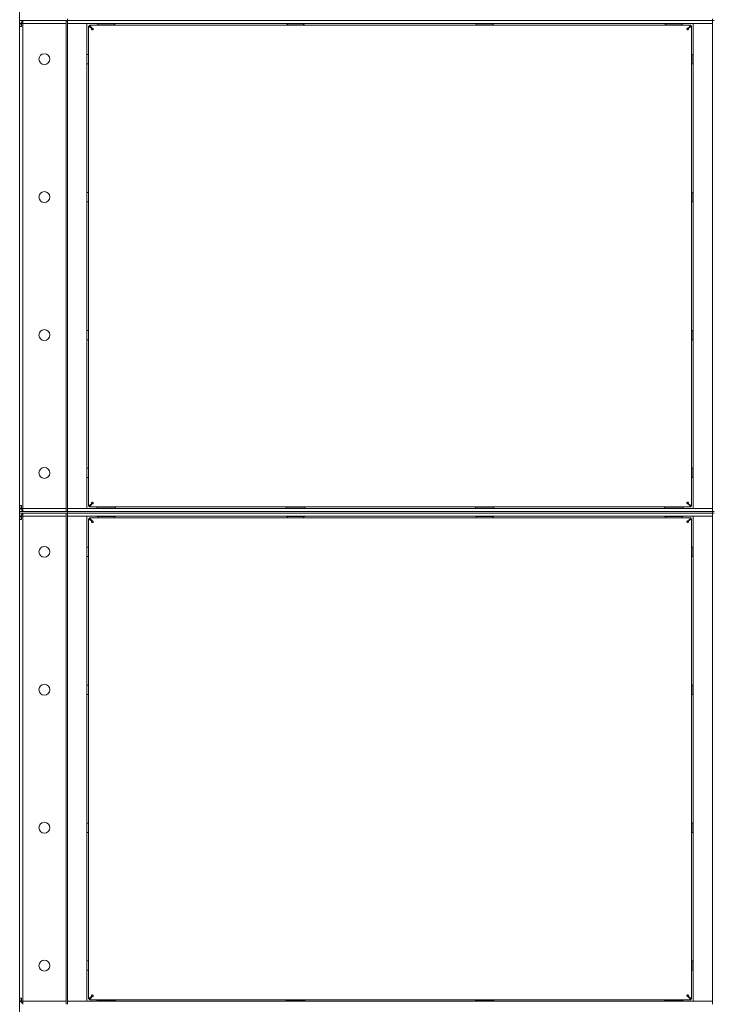
# Model space of a CAD drawing. Units: millimetres. Extents: x 0 to 29807, y -7 to 21000.
# Drawn here: x 7263 to 8160, y 13559 to 14832 of the extents above; entities that cross this region are included whole.
import ezdxf

# ---------------------------------------------------------------- set-up
doc = ezdxf.new("R2010")
doc.units = ezdxf.units.MM
doc.linetypes.add('K5LT_THIN', pattern=[0])
doc.layers.add('R', color=1, linetype='Continuous', true_color=0xff0000)
doc.layers.add('WELDING', color=7, linetype='Continuous', true_color=0xffffff)

msp = doc.modelspace()

# ---------------------------------------------------------------- linework, layer by layer
at = {"layer": 'R', "color": 7, "linetype": 'K5LT_THIN', "lineweight": 18}
for p, q in [((7263.2, 12919.8), (7263.2, 17377.8)), ((7271.2, 14830.8), (7263.2, 14830.8)), ((7267.2, 14826.8), (7267.2, 14830.8)), ((7317.2, 14830.8), (7271.2, 14830.8)), ((7275.2, 14830.8), (7315.2, 14830.8)), ((7325.2, 14830.8), (7317.2, 14830.8)), ((7323.2, 14195.8), (7323.2, 14830.8)), ((7325.2, 14832.8), (7325.2, 14830.8)), ((7325.2, 14830.8), (7325.2, 14832.8)), ((7333.2, 14830.8), (7325.2, 14830.8)), ((7325.2, 14830.8), (7333.2, 14830.8)), ((7325.2, 14195.8), (7325.2, 14830.8)), ((7325.2, 14830.8), (7325.2, 14830.8)), ((7333.2, 14830.8), (8151.2, 14830.8)), ((8151.2, 14830.8), (7333.2, 14830.8)), ((8159.2, 14830.8), (8151.2, 14830.8)), ((8151.2, 14830.8), (8159.2, 14830.8)), ((8159.2, 14830.8), (8159.2, 14832.8)), ((8159.2, 14830.8), (8159.2, 14195.8)), ((8159.2, 14830.8), (8161.2, 14830.8)), ((7263.2, 14822.8), (7265.6, 14822.8)), ((7265.6, 14822.8), (7265.6, 14826.7)), ((7265.6, 14826.7), (7267.2, 14826.7)), ((7275.2, 14826.8), (7267.2, 14826.8)), ((7267.2, 14199.9), (7267.2, 14826.7)), ((7275.2, 14826.7), (7267.2, 14826.7)), ((7275.2, 14826.8), (7315.2, 14826.8)), ((7315.2, 14826.7), (7275.2, 14826.7)), ((7277.7, 14826.8), (7277.7, 14826.7)), ((7301.7, 14826.8), (7301.7, 14826.7)), ((7323.2, 14826.8), (7315.2, 14826.8)), ((7323.2, 14826.7), (7315.2, 14826.7)), ((7316.2, 14826.8), (7316.2, 14826.7)), ((7325.2, 14826.8), (7333.2, 14826.8)), ((7333.2, 14826.8), (7325.2, 14826.8)), ((7333.2, 14826.8), (7350.2, 14826.8)), ((8151.2, 14826.8), (7333.2, 14826.8)), ((7350.2, 14826.8), (7350.2, 14199.8)), ((7352.2, 14203), (7352.2, 14823.6)), ((7352.2, 14823.6), (7353.4, 14823.6)), ((7356.6, 14820.3), (7352.2, 14823.6)), ((7353.4, 14824.8), (8131, 14824.8)), ((7353.4, 14824.8), (7356.8, 14820.5)), ((7353.4, 14823.6), (7353.4, 14824.8)), ((7356.8, 14820.3), (7353.4, 14823.6)), ((7353.4, 14823.6), (7356.8, 14820.3)), ((7356.6, 14820.3), (7356.8, 14820.3)), ((7356.8, 14820.5), (7356.8, 14820.3)), ((7363.2, 14826.8), (7363.2, 14826.6)), ((7363.2, 14826.6), (7363.4, 14826.3)), ((7375.2, 14826.6), (7363.2, 14826.6)), ((7375.2, 14826.3), (7363.4, 14826.3)), ((7364.9, 14824.8), (7364.8, 14826.3)), ((7364.8, 14824.8), (7364.9, 14825.2)), ((7387.2, 14826.6), (7375.2, 14826.6)), ((7387.1, 14826.3), (7375.2, 14826.3)), ((7385.7, 14826.3), (7385.7, 14824.8)), ((7387.2, 14826.6), (7387.1, 14826.3)), ((7387.2, 14826.8), (7387.2, 14826.6)), ((7607.9, 14826.8), (7607.9, 14826.6)), ((7607.9, 14826.6), (7608.1, 14826.3)), ((7619.9, 14826.6), (7607.9, 14826.6)), ((7619.9, 14826.3), (7608.1, 14826.3)), ((7609.6, 14824.8), (7609.5, 14826.3)), ((7609.5, 14824.8), (7609.5, 14825.2)), ((7631.9, 14826.6), (7619.9, 14826.6)), ((7631.7, 14826.3), (7619.9, 14826.3)), ((7630.4, 14826.3), (7630.4, 14824.8)), ((7631.9, 14826.6), (7631.7, 14826.3)), ((7631.9, 14826.8), (7631.9, 14826.6)), ((7852.6, 14826.8), (7852.6, 14826.6)), ((7852.6, 14826.6), (7852.7, 14826.3)), ((7864.6, 14826.6), (7852.6, 14826.6)), ((7864.6, 14826.3), (7852.7, 14826.3)), ((7854.2, 14824.8), (7854.1, 14826.3)), ((7854.2, 14824.8), (7854.2, 14825.2)), ((7876.6, 14826.6), (7864.6, 14826.6)), ((7876.4, 14826.3), (7864.6, 14826.3)), ((7875.1, 14826.3), (7875.1, 14824.8)), ((7876.6, 14826.6), (7876.4, 14826.3)), ((7876.6, 14826.8), (7876.6, 14826.6)), ((8097.2, 14826.8), (8097.2, 14826.6)), ((8097.2, 14826.6), (8097.4, 14826.3)), ((8109.2, 14826.6), (8097.2, 14826.6)), ((8109.2, 14826.3), (8097.4, 14826.3)), ((8098.9, 14824.8), (8098.8, 14826.3)), ((8098.8, 14824.8), (8098.9, 14825.2)), ((8121.2, 14826.6), (8109.2, 14826.6)), ((8121.1, 14826.3), (8109.2, 14826.3)), ((8119.7, 14826.3), (8119.7, 14824.8)), ((8121.2, 14826.6), (8121.1, 14826.3)), ((8121.2, 14826.8), (8121.2, 14826.6)), ((8127.7, 14820.5), (8131, 14824.8)), ((8131, 14823.6), (8127.7, 14820.3)), ((8127.7, 14820.3), (8131, 14823.6)), ((8127.7, 14820.5), (8127.7, 14820.3)), ((8127.9, 14820.3), (8127.7, 14820.3)), ((8132.2, 14823.6), (8127.9, 14820.3)), ((8131, 14824.8), (8131, 14823.6)), ((8131, 14823.6), (8132.2, 14823.6)), ((8132.2, 14823.6), (8132.2, 14203)), ((8134.2, 14826.8), (8151.2, 14826.8)), ((8134.2, 14199.8), (8134.2, 14826.8)), ((8151.2, 14826.8), (8159.2, 14826.8)), ((8159.2, 14826.8), (8151.2, 14826.8)), ((7350.2, 14786.8), (7352.2, 14786.8)), ((7352.2, 14786.8), (7352.2, 14786.7)), ((7352.2, 14786.8), (7352.2, 14780.8)), ((7352.2, 14780.8), (7352.2, 14774.8)), ((8132.3, 14786.8), (8132.2, 14786.7)), ((8134.2, 14786.8), (8132.3, 14786.8)), ((8132.3, 14780.8), (8132.3, 14786.8)), ((8132.3, 14774.8), (8132.3, 14780.8)), ((7350.2, 14774.8), (7352.2, 14774.8)), ((7352.2, 14774.8), (7352.2, 14774.9)), ((8132.3, 14774.8), (8132.2, 14774.9)), ((8134.2, 14774.8), (8132.3, 14774.8)), ((7350.2, 14608.5), (7352.2, 14608.5)), ((7352.2, 14608.5), (7352.2, 14608.3)), ((7352.2, 14608.5), (7352.2, 14602.5)), ((7352.2, 14602.5), (7352.2, 14596.5)), ((8132.3, 14608.5), (8132.2, 14608.3)), ((8134.2, 14608.5), (8132.3, 14608.5)), ((8132.3, 14602.5), (8132.3, 14608.5)), ((8132.3, 14596.5), (8132.3, 14602.5)), ((7350.2, 14596.5), (7352.2, 14596.5)), ((7352.2, 14596.5), (7352.2, 14596.6)), ((8132.3, 14596.5), (8132.2, 14596.6)), ((8134.2, 14596.5), (8132.3, 14596.5)), ((7350.2, 14430.1), (7352.2, 14430.1)), ((7352.2, 14430.1), (7352.2, 14430)), ((7352.2, 14430.1), (7352.2, 14424.1)), ((7352.2, 14424.1), (7352.2, 14418.1)), ((8132.3, 14430.1), (8132.2, 14430)), ((8134.2, 14430.1), (8132.3, 14430.1)), ((8132.3, 14424.1), (8132.3, 14430.1)), ((8132.3, 14418.1), (8132.3, 14424.1)), ((7350.2, 14418.1), (7352.2, 14418.1)), ((7352.2, 14418.1), (7352.2, 14418.3)), ((8132.3, 14418.1), (8132.2, 14418.3)), ((8134.2, 14418.1), (8132.3, 14418.1)), ((7350.2, 14251.8), (7352.2, 14251.8)), ((7352.2, 14251.8), (7352.2, 14251.7)), ((7352.2, 14251.8), (7352.2, 14245.8)), ((7352.2, 14245.8), (7352.2, 14239.8)), ((8132.3, 14251.8), (8132.2, 14251.7)), ((8134.2, 14251.8), (8132.3, 14251.8)), ((8132.3, 14245.8), (8132.3, 14251.8)), ((8132.3, 14239.8), (8132.3, 14245.8)), ((7350.2, 14239.8), (7352.2, 14239.8)), ((7352.2, 14239.8), (7352.2, 14239.9)), ((8132.3, 14239.8), (8132.2, 14239.9)), ((8134.2, 14239.8), (8132.3, 14239.8)), ((7265.6, 14203.8), (7263.2, 14203.8)), ((7263.2, 14195.8), (7271.2, 14195.8)), ((7265.6, 14199.9), (7265.6, 14203.8)), ((7267.2, 14199.9), (7265.6, 14199.9)), ((7267.2, 14199.9), (7275.2, 14199.9)), ((7267.2, 14199.8), (7275.2, 14199.8)), ((7267.2, 14199.8), (7267.2, 14195.8)), ((7317.2, 14195.8), (7271.2, 14195.8)), ((7275.2, 14199.9), (7315.2, 14199.9)), ((7315.2, 14199.8), (7275.2, 14199.8)), ((7315.2, 14195.8), (7275.2, 14195.8)), ((7277.8, 14199.9), (7277.9, 14199.8)), ((7301.6, 14199.9), (7301.6, 14199.8)), ((7315.2, 14199.9), (7323.2, 14199.9)), ((7315.2, 14199.8), (7323.2, 14199.8)), ((7316.2, 14199.9), (7316.2, 14199.8)), ((7317.2, 14195.8), (7325.2, 14195.8)), ((7333.2, 14199.8), (7325.2, 14199.8)), ((7325.2, 14199.8), (7333.2, 14199.8)), ((7325.2, 14193.8), (7325.2, 14195.8)), ((7333.2, 14195.8), (7325.2, 14195.8)), ((7325.2, 14195.8), (7325.2, 14195.8)), ((7325.2, 14195.8), (7325.2, 14193.8)), ((7325.2, 14195.8), (7333.2, 14195.8)), ((7350.2, 14199.8), (7333.2, 14199.8)), ((7333.2, 14199.8), (8151.2, 14199.8)), ((7333.2, 14195.8), (8151.2, 14195.8)), ((7333.2, 14195.8), (8151.2, 14195.8)), ((7352.2, 14203), (7356.6, 14206.3)), ((7353.4, 14203), (7352.2, 14203)), ((7356.8, 14206.3), (7353.4, 14203)), ((7353.4, 14203), (7356.8, 14206.3)), ((7356.8, 14206.1), (7353.4, 14201.8)), ((7353.4, 14201.8), (7353.4, 14203)), ((8131, 14201.8), (7353.4, 14201.8)), ((7356.6, 14206.3), (7356.8, 14206.3)), ((7356.8, 14206.1), (7356.8, 14206.3)), ((7363.2, 14201.8), (7363.2, 14200.1)), ((7387.2, 14200.1), (7363.2, 14200.1)), ((7363.2, 14200.1), (7363.4, 14199.8)), ((7387.2, 14200.1), (7387.1, 14199.8)), ((7387.2, 14201.8), (7387.2, 14200.1)), ((7607.9, 14201.8), (7607.9, 14200.1)), ((7631.9, 14200.1), (7607.9, 14200.1)), ((7607.9, 14200.1), (7608.1, 14199.8)), ((7631.9, 14200.1), (7631.7, 14199.8)), ((7631.9, 14201.8), (7631.9, 14200.1)), ((7852.6, 14201.8), (7852.6, 14200.1)), ((7876.6, 14200.1), (7852.6, 14200.1)), ((7852.6, 14200.1), (7852.7, 14199.8)), ((7876.6, 14200.1), (7876.4, 14199.8)), ((7876.6, 14201.8), (7876.6, 14200.1)), ((8097.2, 14201.8), (8097.2, 14200.1)), ((8121.2, 14200.1), (8097.2, 14200.1)), ((8097.2, 14200.1), (8097.4, 14199.8)), ((8121.2, 14200.1), (8121.1, 14199.8)), ((8121.2, 14201.8), (8121.2, 14200.1)), ((8127.9, 14206.3), (8127.7, 14206.3)), ((8131, 14203), (8127.7, 14206.3)), ((8127.7, 14206.1), (8127.7, 14206.3)), ((8127.7, 14206.3), (8131, 14203)), ((8131, 14201.8), (8127.7, 14206.1)), ((8127.9, 14206.3), (8132.2, 14203)), ((8131, 14203), (8131, 14201.8)), ((8132.2, 14203), (8131, 14203)), ((8151.2, 14199.8), (8134.2, 14199.8)), ((8159.2, 14199.8), (8151.2, 14199.8)), ((8151.2, 14199.8), (8159.2, 14199.8)), ((8159.2, 14195.8), (8151.2, 14195.8)), ((8151.2, 14195.8), (8159.2, 14195.8)), ((8159.2, 14195.8), (8161.2, 14195.8)), ((8159.2, 14193.8), (8159.2, 14195.8)), ((7271.2, 14193.8), (7263.2, 14193.8)), ((7263.2, 14185.8), (7265.6, 14185.8)), ((7265.6, 14185.8), (7265.6, 14189.7)), ((7265.6, 14189.7), (7267.2, 14189.7)), ((7267.2, 14189.8), (7267.2, 14193.8)), ((7275.2, 14189.8), (7267.2, 14189.8)), ((7267.2, 13562.9), (7267.2, 14189.7)), ((7275.2, 14189.7), (7267.2, 14189.7)), ((7317.2, 14193.8), (7271.2, 14193.8)), ((7275.2, 14193.8), (7315.2, 14193.8)), ((7275.2, 14189.8), (7315.2, 14189.8)), ((7315.2, 14189.7), (7275.2, 14189.7)), ((7277.7, 14189.8), (7277.7, 14189.7)), ((7301.7, 14189.8), (7301.7, 14189.7)), ((7323.2, 14189.8), (7315.2, 14189.8)), ((7323.2, 14189.7), (7315.2, 14189.7)), ((7316.2, 14189.8), (7316.2, 14189.7)), ((7325.2, 14193.8), (7317.2, 14193.8)), ((7323.2, 13558.8), (7323.2, 14193.8)), ((7325.2, 14193.8), (7333.2, 14193.8)), ((7325.2, 13558.8), (7325.2, 14193.8)), ((7325.2, 14193.8), (7325.2, 14193.8)), ((7333.2, 14193.8), (7325.2, 14193.8)), ((7325.2, 14189.8), (7333.2, 14189.8)), ((7333.2, 14189.8), (7325.2, 14189.8)), ((8151.2, 14193.8), (7333.2, 14193.8)), ((7333.2, 14193.8), (8151.2, 14193.8)), ((7333.2, 14189.8), (7350.2, 14189.8)), ((8151.2, 14189.8), (7333.2, 14189.8)), ((7350.2, 14189.8), (7350.2, 13562.8)), ((7352.2, 13566), (7352.2, 14186.6)), ((7352.2, 14186.6), (7353.4, 14186.6)), ((7356.6, 14183.3), (7352.2, 14186.6)), ((7353.4, 14187.8), (8131, 14187.8)), ((7353.4, 14187.8), (7356.8, 14183.5)), ((7353.4, 14186.6), (7353.4, 14187.8)), ((7356.8, 14183.3), (7353.4, 14186.6)), ((7353.4, 14186.6), (7356.8, 14183.3)), ((7356.6, 14183.3), (7356.8, 14183.3)), ((7356.8, 14183.5), (7356.8, 14183.3)), ((7363.2, 14189.8), (7363.2, 14189.6)), ((7363.2, 14189.6), (7363.4, 14189.3)), ((7375.2, 14189.6), (7363.2, 14189.6)), ((7375.2, 14189.3), (7363.4, 14189.3)), ((7364.9, 14187.8), (7364.8, 14189.3)), ((7364.8, 14187.8), (7364.9, 14188.2)), ((7387.2, 14189.6), (7375.2, 14189.6)), ((7387.1, 14189.3), (7375.2, 14189.3)), ((7385.7, 14189.3), (7385.7, 14187.8)), ((7387.2, 14189.6), (7387.1, 14189.3)), ((7387.2, 14189.8), (7387.2, 14189.6)), ((7607.9, 14189.8), (7607.9, 14189.6)), ((7607.9, 14189.6), (7608.1, 14189.3)), ((7619.9, 14189.6), (7607.9, 14189.6)), ((7619.9, 14189.3), (7608.1, 14189.3)), ((7609.6, 14187.8), (7609.5, 14189.3)), ((7609.5, 14187.8), (7609.5, 14188.2)), ((7631.9, 14189.6), (7619.9, 14189.6)), ((7631.7, 14189.3), (7619.9, 14189.3)), ((7630.4, 14189.3), (7630.4, 14187.8)), ((7631.9, 14189.6), (7631.7, 14189.3)), ((7631.9, 14189.8), (7631.9, 14189.6)), ((7852.6, 14189.8), (7852.6, 14189.6)), ((7852.6, 14189.6), (7852.7, 14189.3)), ((7864.6, 14189.6), (7852.6, 14189.6)), ((7864.6, 14189.3), (7852.7, 14189.3)), ((7854.2, 14187.8), (7854.1, 14189.3)), ((7854.2, 14187.8), (7854.2, 14188.2)), ((7876.6, 14189.6), (7864.6, 14189.6)), ((7876.4, 14189.3), (7864.6, 14189.3)), ((7875.1, 14189.3), (7875.1, 14187.8)), ((7876.6, 14189.6), (7876.4, 14189.3)), ((7876.6, 14189.8), (7876.6, 14189.6)), ((8097.2, 14189.8), (8097.2, 14189.6)), ((8097.2, 14189.6), (8097.4, 14189.3)), ((8109.2, 14189.6), (8097.2, 14189.6)), ((8109.2, 14189.3), (8097.4, 14189.3)), ((8098.9, 14187.8), (8098.8, 14189.3)), ((8098.8, 14187.8), (8098.9, 14188.2)), ((8121.2, 14189.6), (8109.2, 14189.6)), ((8121.1, 14189.3), (8109.2, 14189.3)), ((8119.7, 14189.3), (8119.7, 14187.8)), ((8121.2, 14189.6), (8121.1, 14189.3)), ((8121.2, 14189.8), (8121.2, 14189.6)), ((8127.7, 14183.5), (8131, 14187.8)), ((8131, 14186.6), (8127.7, 14183.3)), ((8127.7, 14183.3), (8131, 14186.6)), ((8127.7, 14183.5), (8127.7, 14183.3)), ((8127.9, 14183.3), (8127.7, 14183.3)), ((8132.2, 14186.6), (8127.9, 14183.3)), ((8131, 14187.8), (8131, 14186.6)), ((8131, 14186.6), (8132.2, 14186.6)), ((8132.2, 14186.6), (8132.2, 13566)), ((8134.2, 14189.8), (8151.2, 14189.8)), ((8134.2, 13562.8), (8134.2, 14189.8)), ((8151.2, 14193.8), (8159.2, 14193.8)), ((8159.2, 14193.8), (8151.2, 14193.8)), ((8151.2, 14189.8), (8159.2, 14189.8)), ((8159.2, 14189.8), (8151.2, 14189.8)), ((8159.2, 14193.8), (8159.2, 13558.8)), ((8159.2, 14193.8), (8161.2, 14193.8)), ((7350.2, 14149.8), (7352.2, 14149.8)), ((7352.2, 14149.8), (7352.2, 14149.7)), ((7352.2, 14149.8), (7352.2, 14143.8)), ((7352.2, 14143.8), (7352.2, 14137.8)), ((8132.3, 14149.8), (8132.2, 14149.7)), ((8134.2, 14149.8), (8132.3, 14149.8)), ((8132.3, 14143.8), (8132.3, 14149.8)), ((8132.3, 14137.8), (8132.3, 14143.8)), ((7350.2, 14137.8), (7352.2, 14137.8)), ((7352.2, 14137.8), (7352.2, 14137.9)), ((8132.3, 14137.8), (8132.2, 14137.9)), ((8134.2, 14137.8), (8132.3, 14137.8)), ((7350.2, 13971.5), (7352.2, 13971.5)), ((7352.2, 13971.5), (7352.2, 13971.3)), ((7352.2, 13971.5), (7352.2, 13965.5)), ((7352.2, 13965.5), (7352.2, 13959.5)), ((8132.3, 13971.5), (8132.2, 13971.3)), ((8134.2, 13971.5), (8132.3, 13971.5)), ((8132.3, 13965.5), (8132.3, 13971.5)), ((8132.3, 13959.5), (8132.3, 13965.5)), ((7350.2, 13959.5), (7352.2, 13959.5)), ((7352.2, 13959.5), (7352.2, 13959.6)), ((8132.3, 13959.5), (8132.2, 13959.6)), ((8134.2, 13959.5), (8132.3, 13959.5)), ((7350.2, 13793.1), (7352.2, 13793.1)), ((7352.2, 13793.1), (7352.2, 13793)), ((7352.2, 13793.1), (7352.2, 13787.1)), ((7352.2, 13787.1), (7352.2, 13781.1)), ((8132.3, 13793.1), (8132.2, 13793)), ((8134.2, 13793.1), (8132.3, 13793.1)), ((8132.3, 13787.1), (8132.3, 13793.1)), ((8132.3, 13781.1), (8132.3, 13787.1)), ((7350.2, 13781.1), (7352.2, 13781.1)), ((7352.2, 13781.1), (7352.2, 13781.3)), ((8132.3, 13781.1), (8132.2, 13781.3)), ((8134.2, 13781.1), (8132.3, 13781.1)), ((7350.2, 13614.8), (7352.2, 13614.8)), ((7352.2, 13614.8), (7352.2, 13614.7)), ((7352.2, 13614.8), (7352.2, 13608.8)), ((7352.2, 13608.8), (7352.2, 13602.8)), ((8132.3, 13614.8), (8132.2, 13614.7)), ((8134.2, 13614.8), (8132.3, 13614.8)), ((8132.3, 13608.8), (8132.3, 13614.8)), ((8132.3, 13602.8), (8132.3, 13608.8)), ((7350.2, 13602.8), (7352.2, 13602.8)), ((7352.2, 13602.8), (7352.2, 13602.9)), ((8132.3, 13602.8), (8132.2, 13602.9)), ((8134.2, 13602.8), (8132.3, 13602.8)), ((7265.6, 13566.8), (7263.2, 13566.8)), ((7265.6, 13562.9), (7265.6, 13566.8)), ((7267.2, 13562.9), (7265.6, 13562.9)), ((7267.2, 13562.9), (7275.2, 13562.9)), ((7267.2, 13562.8), (7275.2, 13562.8)), ((7267.2, 13562.8), (7267.2, 13558.8)), ((7275.2, 13562.9), (7315.2, 13562.9)), ((7315.2, 13562.8), (7275.2, 13562.8)), ((7277.2, 13562.9), (7277.2, 13562.8)), ((7301.2, 13562.9), (7301.2, 13562.8)), ((7315.2, 13562.9), (7323.2, 13562.9)), ((7315.2, 13562.8), (7323.2, 13562.8)), ((7316.2, 13562.9), (7316.2, 13562.8)), ((7333.2, 13562.8), (7325.2, 13562.8)), ((7325.2, 13562.8), (7333.2, 13562.8)), ((7350.2, 13562.8), (7333.2, 13562.8)), ((7333.2, 13562.8), (8151.2, 13562.8)), ((7352.2, 13566), (7356.6, 13569.3)), ((7353.4, 13566), (7352.2, 13566)), ((7356.8, 13569.3), (7353.4, 13566)), ((7353.4, 13566), (7356.8, 13569.3)), ((7356.8, 13569.1), (7353.4, 13564.8)), ((7353.4, 13564.8), (7353.4, 13566)), ((8131, 13564.8), (7353.4, 13564.8)), ((7356.6, 13569.3), (7356.8, 13569.3)), ((7356.8, 13569.1), (7356.8, 13569.3)), ((7363.2, 13564), (7363.4, 13564.3)), ((7363.2, 13564), (7363.2, 13562.8)), ((7375.2, 13564), (7363.2, 13564)), ((7375.2, 13564.3), (7363.4, 13564.3)), ((7364.3, 13564.8), (7364.3, 13564.3)), ((7369.7, 13564.8), (7369.7, 13564.3)), ((7387.1, 13564.3), (7375.2, 13564.3)), ((7387.2, 13564), (7375.2, 13564)), ((7380.7, 13564.8), (7380.7, 13564.3)), ((7386.2, 13564.8), (7386.2, 13564.3)), ((7387.2, 13564), (7387.1, 13564.3)), ((7387.2, 13564), (7387.2, 13562.8)), ((7607.9, 13564), (7608.1, 13564.3)), ((7607.9, 13564), (7607.9, 13562.8)), ((7619.9, 13564), (7607.9, 13564)), ((7619.9, 13564.3), (7608.1, 13564.3)), ((7608.9, 13564.8), (7608.9, 13564.3)), ((7614.4, 13564.8), (7614.4, 13564.3)), ((7631.7, 13564.3), (7619.9, 13564.3)), ((7631.9, 13564), (7619.9, 13564)), ((7625.4, 13564.8), (7625.4, 13564.3)), ((7630.9, 13564.8), (7630.9, 13564.3)), ((7631.9, 13564), (7631.7, 13564.3)), ((7631.9, 13564), (7631.9, 13562.8)), ((7852.6, 13564), (7852.7, 13564.3)), ((7852.6, 13564), (7852.6, 13562.8)), ((7864.6, 13564), (7852.6, 13564)), ((7864.6, 13564.3), (7852.7, 13564.3)), ((7853.6, 13564.8), (7853.6, 13564.3)), ((7859.1, 13564.8), (7859.1, 13564.3)), ((7876.4, 13564.3), (7864.6, 13564.3)), ((7876.6, 13564), (7864.6, 13564)), ((7870, 13564.8), (7870, 13564.3)), ((7875.5, 13564.8), (7875.5, 13564.3)), ((7876.6, 13564), (7876.4, 13564.3)), ((7876.6, 13564), (7876.6, 13562.8)), ((8097.2, 13564), (8097.4, 13564.3)), ((8097.2, 13564), (8097.2, 13562.8)), ((8109.2, 13564), (8097.2, 13564)), ((8109.2, 13564.3), (8097.4, 13564.3)), ((8098.3, 13564.8), (8098.3, 13564.3)), ((8103.7, 13564.8), (8103.7, 13564.3)), ((8121.1, 13564.3), (8109.2, 13564.3)), ((8121.2, 13564), (8109.2, 13564)), ((8114.7, 13564.8), (8114.7, 13564.3)), ((8120.2, 13564.8), (8120.2, 13564.3)), ((8121.2, 13564), (8121.1, 13564.3)), ((8121.2, 13564), (8121.2, 13562.8)), ((8127.9, 13569.3), (8127.7, 13569.3)), ((8131, 13566), (8127.7, 13569.3)), ((8127.7, 13569.1), (8127.7, 13569.3)), ((8127.7, 13569.3), (8131, 13566)), ((8131, 13564.8), (8127.7, 13569.1)), ((8127.9, 13569.3), (8132.2, 13566)), ((8131, 13566), (8131, 13564.8)), ((8132.2, 13566), (8131, 13566)), ((8151.2, 13562.8), (8134.2, 13562.8)), ((8159.2, 13562.8), (8151.2, 13562.8)), ((8151.2, 13562.8), (8159.2, 13562.8))]:
    msp.add_line(p, q, dxfattribs=at)
for centre in [(7295.2, 14780.8), (7295.2, 14602.5), (7295.2, 14424.1), (7295.2, 14245.8), (7295.2, 14143.8), (7295.2, 13965.5), (7295.2, 13787.1), (7295.2, 13608.8)]:
    msp.add_circle(centre, 7, dxfattribs=at)
for centre, radius, start, end in [((7271.2, 14822.8), 8, 120, 180), ((7271.2, 14822.8), 4, 90, 102.8386), ((7357.4, 14819.6), 1, 270, 0), ((8127, 14819.6), 1, 180, 270), ((7357.4, 14207), 1, 0, 90), ((8127, 14207), 1, 90, 180), ((7271.2, 14203.8), 8, 180, 240), ((7271.2, 14203.8), 4, 257.1614, 270), ((7271.2, 14185.8), 8, 120, 180), ((7271.2, 14185.8), 4, 90, 102.8386), ((7357.4, 14182.6), 1, 270, 0), ((8127, 14182.6), 1, 180, 270), ((7357.4, 13570), 1, 0, 90), ((8127, 13570), 1, 90, 180), ((7271.2, 13566.8), 8, 180, 240), ((7271.2, 13566.8), 4, 257.1614, 270)]:
    msp.add_arc(centre, radius, start, end, dxfattribs=at)
at = {"layer": 'WELDING', "color": 7, "linetype": 'K5LT_THIN', "lineweight": 18}
for points, knots in [([(7357.4, 14818.6), (7357.4, 14818.6), (7357.2, 14818.6), (7357, 14818.7), (7356.9, 14818.7), (7356.7, 14818.8), (7356.6, 14818.9), (7356.5, 14819), (7356.4, 14819.2), (7356.3, 14819.3), (7356.3, 14819.5), (7356.3, 14819.6), (7356.3, 14819.8), (7356.3, 14819.9), (7356.4, 14820.1), (7356.5, 14820.2), (7356.5, 14820.2), (7356.6, 14820.3)], [0, 0, 0, 0, 1.470867, 2.756302, 3.913126, 5.112062, 6.359704, 7.595701, 8.829867, 10.050416, 11.257472, 12.455125, 13.649414, 14.853025, 16.044355, 17.09644, 18, 18, 18, 18]), ([(7357.4, 14818.6), (7357.4, 14818.6), (7357.3, 14818.6), (7357.1, 14818.7), (7357, 14818.7), (7356.9, 14818.8), (7356.8, 14818.9), (7356.7, 14819.1), (7356.6, 14819.2), (7356.6, 14819.4), (7356.5, 14819.5), (7356.5, 14819.7), (7356.6, 14819.9), (7356.6, 14820), (7356.7, 14820.1), (7356.7, 14820.2), (7356.8, 14820.3)], [0, 0, 0, 0, 1.431968, 2.683968, 3.812303, 4.983484, 6.206496, 7.424194, 8.64762, 9.864829, 11.074261, 12.279315, 13.489232, 14.680729, 15.853079, 17, 17, 17, 17]), ([(7356.8, 14820.5), (7356.8, 14820.5), (7356.9, 14820.6), (7357.1, 14820.7), (7357.2, 14820.7), (7357.4, 14820.8), (7357.5, 14820.8), (7357.7, 14820.7), (7357.8, 14820.7), (7357.9, 14820.6), (7358.1, 14820.5), (7358.2, 14820.4), (7358.3, 14820.2), (7358.4, 14820.1), (7358.4, 14819.9), (7358.4, 14819.7), (7358.4, 14819.6), (7358.4, 14819.6)], [0, 0, 0, 0, 1.504505, 2.81434, 3.972756, 5.153591, 6.361741, 7.555487, 8.761047, 9.978755, 11.210245, 12.448996, 13.683637, 14.911265, 16.210718, 17.240384, 18, 18, 18, 18]), ([(7356.8, 14820.3), (7356.8, 14820.3), (7356.9, 14820.4), (7357.1, 14820.4), (7357.2, 14820.5), (7357.4, 14820.5), (7357.6, 14820.5), (7357.7, 14820.5), (7357.9, 14820.4), (7358, 14820.3), (7358.1, 14820.2), (7358.2, 14820.1), (7358.3, 14820), (7358.4, 14819.9), (7358.4, 14819.7), (7358.4, 14819.6), (7358.4, 14819.6)], [0, 0, 0, 0, 1.502176, 2.810833, 3.971347, 5.157416, 6.374463, 7.578465, 8.792784, 10.013189, 11.236206, 12.450171, 13.65881, 14.963383, 16.078753, 17, 17, 17, 17]), ([(8126, 14819.6), (8126, 14819.7), (8126, 14819.8), (8126.1, 14820), (8126.1, 14820.2), (8126.2, 14820.3), (8126.3, 14820.5), (8126.5, 14820.6), (8126.6, 14820.7), (8126.7, 14820.7), (8126.9, 14820.8), (8127.1, 14820.8), (8127.2, 14820.8), (8127.4, 14820.7), (8127.5, 14820.6), (8127.6, 14820.6), (8127.7, 14820.5), (8127.7, 14820.5)], [0, 0, 0, 0, 1.470866, 2.756302, 3.913126, 5.112062, 6.359704, 7.595701, 8.829867, 10.050416, 11.257472, 12.455125, 13.649414, 14.853025, 16.044355, 17.09644, 18, 18, 18, 18]), ([(8126, 14819.6), (8126, 14819.7), (8126, 14819.8), (8126.1, 14819.9), (8126.2, 14820), (8126.2, 14820.2), (8126.4, 14820.3), (8126.5, 14820.4), (8126.6, 14820.4), (8126.8, 14820.5), (8127, 14820.5), (8127.1, 14820.5), (8127.3, 14820.5), (8127.4, 14820.4), (8127.6, 14820.4), (8127.7, 14820.3), (8127.7, 14820.3)], [0, 0, 0, 0, 1.431968, 2.683968, 3.812303, 4.983484, 6.206496, 7.424194, 8.64762, 9.864829, 11.074261, 12.279315, 13.489232, 14.680729, 15.853079, 17, 17, 17, 17]), ([(8127.9, 14820.3), (8127.9, 14820.2), (8128, 14820.1), (8128.1, 14820), (8128.2, 14819.8), (8128.2, 14819.7), (8128.2, 14819.5), (8128.2, 14819.4), (8128.1, 14819.2), (8128, 14819.1), (8127.9, 14819), (8127.8, 14818.8), (8127.6, 14818.7), (8127.5, 14818.7), (8127.3, 14818.6), (8127.2, 14818.6), (8127.1, 14818.6), (8127, 14818.6)], [0, 0, 0, 0, 1.504505, 2.81434, 3.972756, 5.153591, 6.361741, 7.555487, 8.761047, 9.978755, 11.210245, 12.448996, 13.683637, 14.911265, 16.210718, 17.240384, 18, 18, 18, 18]), ([(8127.7, 14820.3), (8127.7, 14820.2), (8127.8, 14820.1), (8127.9, 14820), (8127.9, 14819.8), (8127.9, 14819.6), (8127.9, 14819.5), (8127.9, 14819.3), (8127.8, 14819.2), (8127.8, 14819), (8127.7, 14818.9), (8127.6, 14818.8), (8127.4, 14818.7), (8127.3, 14818.6), (8127.1, 14818.6), (8127.1, 14818.6), (8127, 14818.6)], [0, 0, 0, 0, 1.502176, 2.810833, 3.971347, 5.157416, 6.374463, 7.578465, 8.792784, 10.013189, 11.236206, 12.450171, 13.65881, 14.963383, 16.078753, 17, 17, 17, 17]), ([(7356.6, 14206.3), (7356.5, 14206.4), (7356.4, 14206.5), (7356.3, 14206.6), (7356.3, 14206.8), (7356.3, 14206.9), (7356.3, 14207.1), (7356.3, 14207.2), (7356.3, 14207.4), (7356.4, 14207.5), (7356.5, 14207.6), (7356.7, 14207.8), (7356.8, 14207.9), (7357, 14207.9), (7357.1, 14208), (7357.3, 14208), (7357.4, 14208), (7357.4, 14208)], [0, 0, 0, 0, 1.504505, 2.81434, 3.972756, 5.153591, 6.361741, 7.555487, 8.761047, 9.978755, 11.210245, 12.448996, 13.683637, 14.911265, 16.210718, 17.240384, 18, 18, 18, 18]), ([(7356.8, 14206.3), (7356.7, 14206.4), (7356.7, 14206.5), (7356.6, 14206.6), (7356.5, 14206.8), (7356.5, 14207), (7356.5, 14207.1), (7356.6, 14207.3), (7356.6, 14207.4), (7356.7, 14207.6), (7356.8, 14207.7), (7356.9, 14207.8), (7357, 14207.9), (7357.2, 14208), (7357.3, 14208), (7357.4, 14208), (7357.4, 14208)], [0, 0, 0, 0, 1.502176, 2.810833, 3.971347, 5.157416, 6.374463, 7.578465, 8.792784, 10.013189, 11.236206, 12.450171, 13.65881, 14.963383, 16.078753, 17, 17, 17, 17]), ([(7358.4, 14207), (7358.4, 14206.9), (7358.4, 14206.8), (7358.4, 14206.6), (7358.3, 14206.4), (7358.2, 14206.3), (7358.1, 14206.1), (7358, 14206), (7357.9, 14205.9), (7357.7, 14205.9), (7357.6, 14205.8), (7357.4, 14205.8), (7357.3, 14205.8), (7357.1, 14205.9), (7357, 14206), (7356.9, 14206), (7356.8, 14206.1), (7356.8, 14206.1)], [0, 0, 0, 0, 1.470867, 2.756302, 3.913126, 5.112062, 6.359704, 7.595701, 8.829867, 10.050416, 11.257472, 12.455125, 13.649414, 14.853025, 16.044355, 17.09644, 18, 18, 18, 18]), ([(7358.4, 14207), (7358.4, 14206.9), (7358.4, 14206.8), (7358.4, 14206.7), (7358.3, 14206.6), (7358.2, 14206.4), (7358.1, 14206.3), (7358, 14206.2), (7357.8, 14206.2), (7357.7, 14206.1), (7357.5, 14206.1), (7357.3, 14206.1), (7357.2, 14206.1), (7357, 14206.2), (7356.9, 14206.2), (7356.8, 14206.3), (7356.8, 14206.3)], [0, 0, 0, 0, 1.431968, 2.683968, 3.812303, 4.983484, 6.206496, 7.424194, 8.64762, 9.864829, 11.074261, 12.279315, 13.489232, 14.680729, 15.853079, 17, 17, 17, 17]), ([(8127.7, 14206.3), (8127.6, 14206.3), (8127.5, 14206.2), (8127.4, 14206.2), (8127.2, 14206.1), (8127.1, 14206.1), (8126.9, 14206.1), (8126.7, 14206.1), (8126.6, 14206.2), (8126.4, 14206.3), (8126.3, 14206.4), (8126.2, 14206.5), (8126.1, 14206.6), (8126.1, 14206.7), (8126, 14206.9), (8126, 14207), (8126, 14207)], [0, 0, 0, 0, 1.502176, 2.810833, 3.971347, 5.157416, 6.374463, 7.578465, 8.792784, 10.013189, 11.236206, 12.450171, 13.65881, 14.963383, 16.078753, 17, 17, 17, 17]), ([(8127.7, 14206.1), (8127.6, 14206.1), (8127.6, 14206), (8127.4, 14205.9), (8127.3, 14205.9), (8127.1, 14205.8), (8126.9, 14205.8), (8126.8, 14205.9), (8126.6, 14205.9), (8126.5, 14206), (8126.4, 14206.1), (8126.3, 14206.2), (8126.2, 14206.4), (8126.1, 14206.5), (8126.1, 14206.7), (8126, 14206.9), (8126, 14207), (8126, 14207)], [0, 0, 0, 0, 1.504505, 2.81434, 3.972756, 5.153591, 6.361741, 7.555487, 8.761047, 9.978755, 11.210245, 12.448996, 13.683637, 14.911265, 16.210718, 17.240384, 18, 18, 18, 18]), ([(8127, 14208), (8127.1, 14208), (8127.2, 14208), (8127.3, 14207.9), (8127.5, 14207.9), (8127.6, 14207.8), (8127.7, 14207.7), (8127.8, 14207.5), (8127.9, 14207.4), (8127.9, 14207.2), (8127.9, 14207.1), (8127.9, 14206.9), (8127.9, 14206.7), (8127.9, 14206.6), (8127.8, 14206.5), (8127.7, 14206.4), (8127.7, 14206.3)], [0, 0, 0, 0, 1.431968, 2.683968, 3.812303, 4.983484, 6.206496, 7.424194, 8.64762, 9.864829, 11.074261, 12.279315, 13.489232, 14.680729, 15.853079, 17, 17, 17, 17]), ([(8127, 14208), (8127.1, 14208), (8127.2, 14208), (8127.4, 14207.9), (8127.6, 14207.9), (8127.7, 14207.8), (8127.9, 14207.7), (8128, 14207.6), (8128.1, 14207.4), (8128.2, 14207.3), (8128.2, 14207.1), (8128.2, 14207), (8128.2, 14206.8), (8128.1, 14206.7), (8128.1, 14206.5), (8128, 14206.4), (8127.9, 14206.4), (8127.9, 14206.3)], [0, 0, 0, 0, 1.470867, 2.756302, 3.913126, 5.112062, 6.359704, 7.595701, 8.829867, 10.050416, 11.257472, 12.455125, 13.649414, 14.853025, 16.044355, 17.09644, 18, 18, 18, 18]), ([(7357.4, 14181.6), (7357.4, 14181.6), (7357.2, 14181.6), (7357, 14181.7), (7356.9, 14181.7), (7356.7, 14181.8), (7356.6, 14181.9), (7356.5, 14182), (7356.4, 14182.2), (7356.3, 14182.3), (7356.3, 14182.5), (7356.3, 14182.6), (7356.3, 14182.8), (7356.3, 14182.9), (7356.4, 14183.1), (7356.5, 14183.2), (7356.5, 14183.2), (7356.6, 14183.3)], [0, 0, 0, 0, 1.470867, 2.756302, 3.913126, 5.112062, 6.359704, 7.595701, 8.829867, 10.050416, 11.257472, 12.455125, 13.649414, 14.853025, 16.044355, 17.09644, 18, 18, 18, 18]), ([(7357.4, 14181.6), (7357.4, 14181.6), (7357.3, 14181.6), (7357.1, 14181.7), (7357, 14181.7), (7356.9, 14181.8), (7356.8, 14181.9), (7356.7, 14182.1), (7356.6, 14182.2), (7356.6, 14182.4), (7356.5, 14182.5), (7356.5, 14182.7), (7356.6, 14182.9), (7356.6, 14183), (7356.7, 14183.1), (7356.7, 14183.2), (7356.8, 14183.3)], [0, 0, 0, 0, 1.431968, 2.683968, 3.812303, 4.983484, 6.206496, 7.424194, 8.64762, 9.864829, 11.074261, 12.279315, 13.489232, 14.680729, 15.853079, 17, 17, 17, 17]), ([(7356.8, 14183.5), (7356.8, 14183.5), (7356.9, 14183.6), (7357.1, 14183.7), (7357.2, 14183.7), (7357.4, 14183.8), (7357.5, 14183.8), (7357.7, 14183.7), (7357.8, 14183.7), (7357.9, 14183.6), (7358.1, 14183.5), (7358.2, 14183.4), (7358.3, 14183.2), (7358.4, 14183.1), (7358.4, 14182.9), (7358.4, 14182.7), (7358.4, 14182.6), (7358.4, 14182.6)], [0, 0, 0, 0, 1.504505, 2.81434, 3.972756, 5.153591, 6.361741, 7.555487, 8.761047, 9.978755, 11.210245, 12.448996, 13.683637, 14.911265, 16.210718, 17.240384, 18, 18, 18, 18]), ([(7356.8, 14183.3), (7356.8, 14183.3), (7356.9, 14183.4), (7357.1, 14183.4), (7357.2, 14183.5), (7357.4, 14183.5), (7357.6, 14183.5), (7357.7, 14183.5), (7357.9, 14183.4), (7358, 14183.3), (7358.1, 14183.2), (7358.2, 14183.1), (7358.3, 14183), (7358.4, 14182.9), (7358.4, 14182.7), (7358.4, 14182.6), (7358.4, 14182.6)], [0, 0, 0, 0, 1.502176, 2.810833, 3.971347, 5.157416, 6.374463, 7.578465, 8.792784, 10.013189, 11.236206, 12.450171, 13.65881, 14.963383, 16.078753, 17, 17, 17, 17]), ([(8126, 14182.6), (8126, 14182.7), (8126, 14182.8), (8126.1, 14183), (8126.1, 14183.2), (8126.2, 14183.3), (8126.3, 14183.5), (8126.5, 14183.6), (8126.6, 14183.7), (8126.7, 14183.7), (8126.9, 14183.8), (8127.1, 14183.8), (8127.2, 14183.8), (8127.4, 14183.7), (8127.5, 14183.6), (8127.6, 14183.6), (8127.7, 14183.5), (8127.7, 14183.5)], [0, 0, 0, 0, 1.470866, 2.756302, 3.913126, 5.112062, 6.359704, 7.595701, 8.829867, 10.050416, 11.257472, 12.455125, 13.649414, 14.853025, 16.044355, 17.09644, 18, 18, 18, 18]), ([(8126, 14182.6), (8126, 14182.7), (8126, 14182.8), (8126.1, 14182.9), (8126.2, 14183), (8126.2, 14183.2), (8126.4, 14183.3), (8126.5, 14183.4), (8126.6, 14183.4), (8126.8, 14183.5), (8127, 14183.5), (8127.1, 14183.5), (8127.3, 14183.5), (8127.4, 14183.4), (8127.6, 14183.4), (8127.7, 14183.3), (8127.7, 14183.3)], [0, 0, 0, 0, 1.431968, 2.683968, 3.812303, 4.983484, 6.206496, 7.424194, 8.64762, 9.864829, 11.074261, 12.279315, 13.489232, 14.680729, 15.853079, 17, 17, 17, 17]), ([(8127.9, 14183.3), (8127.9, 14183.2), (8128, 14183.1), (8128.1, 14183), (8128.2, 14182.8), (8128.2, 14182.7), (8128.2, 14182.5), (8128.2, 14182.4), (8128.1, 14182.2), (8128, 14182.1), (8127.9, 14182), (8127.8, 14181.8), (8127.6, 14181.7), (8127.5, 14181.7), (8127.3, 14181.6), (8127.2, 14181.6), (8127.1, 14181.6), (8127, 14181.6)], [0, 0, 0, 0, 1.504505, 2.81434, 3.972756, 5.153591, 6.361741, 7.555487, 8.761047, 9.978755, 11.210245, 12.448996, 13.683637, 14.911265, 16.210718, 17.240384, 18, 18, 18, 18]), ([(8127.7, 14183.3), (8127.7, 14183.2), (8127.8, 14183.1), (8127.9, 14183), (8127.9, 14182.8), (8127.9, 14182.6), (8127.9, 14182.5), (8127.9, 14182.3), (8127.8, 14182.2), (8127.8, 14182), (8127.7, 14181.9), (8127.6, 14181.8), (8127.4, 14181.7), (8127.3, 14181.6), (8127.1, 14181.6), (8127.1, 14181.6), (8127, 14181.6)], [0, 0, 0, 0, 1.502176, 2.810833, 3.971347, 5.157416, 6.374463, 7.578465, 8.792784, 10.013189, 11.236206, 12.450171, 13.65881, 14.963383, 16.078753, 17, 17, 17, 17]), ([(7356.6, 13569.3), (7356.5, 13569.4), (7356.4, 13569.5), (7356.3, 13569.6), (7356.3, 13569.8), (7356.3, 13569.9), (7356.3, 13570.1), (7356.3, 13570.2), (7356.3, 13570.4), (7356.4, 13570.5), (7356.5, 13570.6), (7356.7, 13570.8), (7356.8, 13570.9), (7357, 13570.9), (7357.1, 13571), (7357.3, 13571), (7357.4, 13571), (7357.4, 13571)], [0, 0, 0, 0, 1.504505, 2.81434, 3.972756, 5.153591, 6.361741, 7.555487, 8.761047, 9.978755, 11.210245, 12.448996, 13.683637, 14.911265, 16.210718, 17.240384, 18, 18, 18, 18]), ([(7356.8, 13569.3), (7356.7, 13569.4), (7356.7, 13569.5), (7356.6, 13569.6), (7356.5, 13569.8), (7356.5, 13570), (7356.5, 13570.1), (7356.6, 13570.3), (7356.6, 13570.4), (7356.7, 13570.6), (7356.8, 13570.7), (7356.9, 13570.8), (7357, 13570.9), (7357.2, 13571), (7357.3, 13571), (7357.4, 13571), (7357.4, 13571)], [0, 0, 0, 0, 1.502176, 2.810833, 3.971347, 5.157416, 6.374463, 7.578465, 8.792784, 10.013189, 11.236206, 12.450171, 13.65881, 14.963383, 16.078753, 17, 17, 17, 17]), ([(8127, 13571), (8127.1, 13571), (8127.2, 13571), (8127.3, 13570.9), (8127.5, 13570.9), (8127.6, 13570.8), (8127.7, 13570.7), (8127.8, 13570.5), (8127.9, 13570.4), (8127.9, 13570.2), (8127.9, 13570.1), (8127.9, 13569.9), (8127.9, 13569.7), (8127.9, 13569.6), (8127.8, 13569.5), (8127.7, 13569.4), (8127.7, 13569.3)], [0, 0, 0, 0, 1.431968, 2.683968, 3.812303, 4.983484, 6.206496, 7.424194, 8.64762, 9.864829, 11.074261, 12.279315, 13.489232, 14.680729, 15.853079, 17, 17, 17, 17]), ([(8127, 13571), (8127.1, 13571), (8127.2, 13571), (8127.4, 13570.9), (8127.6, 13570.9), (8127.7, 13570.8), (8127.9, 13570.7), (8128, 13570.6), (8128.1, 13570.4), (8128.2, 13570.3), (8128.2, 13570.1), (8128.2, 13570), (8128.2, 13569.8), (8128.1, 13569.7), (8128.1, 13569.5), (8128, 13569.4), (8127.9, 13569.4), (8127.9, 13569.3)], [0, 0, 0, 0, 1.470867, 2.756302, 3.913126, 5.112062, 6.359704, 7.595701, 8.829867, 10.050416, 11.257472, 12.455125, 13.649414, 14.853025, 16.044355, 17.09644, 18, 18, 18, 18]), ([(7358.4, 13570), (7358.4, 13569.9), (7358.4, 13569.8), (7358.4, 13569.6), (7358.3, 13569.4), (7358.2, 13569.3), (7358.1, 13569.1), (7358, 13569), (7357.9, 13568.9), (7357.7, 13568.9), (7357.6, 13568.8), (7357.4, 13568.8), (7357.3, 13568.8), (7357.1, 13568.9), (7357, 13569), (7356.9, 13569), (7356.8, 13569.1), (7356.8, 13569.1)], [0, 0, 0, 0, 1.470867, 2.756302, 3.913126, 5.112062, 6.359704, 7.595701, 8.829867, 10.050416, 11.257472, 12.455125, 13.649414, 14.853025, 16.044355, 17.09644, 18, 18, 18, 18]), ([(7358.4, 13570), (7358.4, 13569.9), (7358.4, 13569.8), (7358.4, 13569.7), (7358.3, 13569.6), (7358.2, 13569.4), (7358.1, 13569.3), (7358, 13569.2), (7357.8, 13569.2), (7357.7, 13569.1), (7357.5, 13569.1), (7357.3, 13569.1), (7357.2, 13569.1), (7357, 13569.2), (7356.9, 13569.2), (7356.8, 13569.3), (7356.8, 13569.3)], [0, 0, 0, 0, 1.431968, 2.683968, 3.812303, 4.983484, 6.206496, 7.424194, 8.64762, 9.864829, 11.074261, 12.279315, 13.489232, 14.680729, 15.853079, 17, 17, 17, 17]), ([(8127.7, 13569.3), (8127.6, 13569.3), (8127.5, 13569.2), (8127.4, 13569.2), (8127.2, 13569.1), (8127.1, 13569.1), (8126.9, 13569.1), (8126.7, 13569.1), (8126.6, 13569.2), (8126.4, 13569.3), (8126.3, 13569.4), (8126.2, 13569.5), (8126.1, 13569.6), (8126.1, 13569.7), (8126, 13569.9), (8126, 13570), (8126, 13570)], [0, 0, 0, 0, 1.502176, 2.810833, 3.971347, 5.157416, 6.374463, 7.578465, 8.792784, 10.013189, 11.236206, 12.450171, 13.65881, 14.963383, 16.078753, 17, 17, 17, 17]), ([(8127.7, 13569.1), (8127.6, 13569.1), (8127.6, 13569), (8127.4, 13568.9), (8127.3, 13568.9), (8127.1, 13568.8), (8126.9, 13568.8), (8126.8, 13568.9), (8126.6, 13568.9), (8126.5, 13569), (8126.4, 13569.1), (8126.3, 13569.2), (8126.2, 13569.4), (8126.1, 13569.5), (8126.1, 13569.7), (8126, 13569.9), (8126, 13570), (8126, 13570)], [0, 0, 0, 0, 1.504505, 2.81434, 3.972756, 5.153591, 6.361741, 7.555487, 8.761047, 9.978755, 11.210245, 12.448996, 13.683637, 14.911265, 16.210718, 17.240384, 18, 18, 18, 18])]:
    msp.add_open_spline(points, degree=3, knots=knots, dxfattribs=at)

doc.saveas('drawing.dxf')
